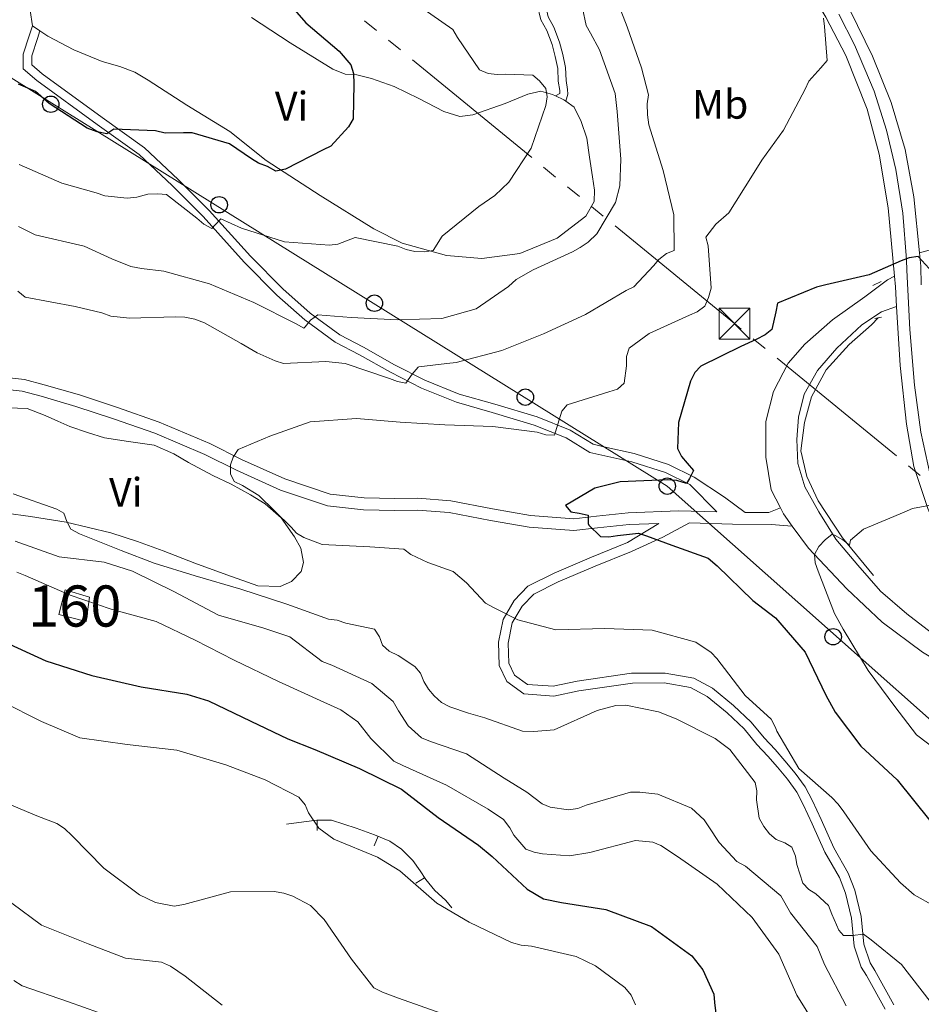
# Model space of a CAD drawing. Units: metres. Extents: x 621457 to 628385, y 4706360 to 4711109.
# Drawn here: x 621650 to 621869, y 4709217 to 4709456 of the extents above; entities that cross this region are included whole.
import ezdxf
from ezdxf.enums import TextEntityAlignment as Align

# ---------------------------------------------------------------- set-up
doc = ezdxf.new("R2010")
doc.units = ezdxf.units.M
doc.header["$MEASUREMENT"] = 0
for name, pattern in [('5elect', [127.5, 75, -7.5, 7.5, -7.5, 7.5, -7.5, 7.5, -7.5]), ('DGN Style 2', [84.3468, 50.60808, -33.73872]), ('DGN Style 3', [118.08552, 84.3468, -33.73872]), ('DGN Style 4', [135.0392268, 67.47744, -33.73872, 0.0843468, -33.73872])]:
    doc.linetypes.add(name, pattern=pattern)
for name, color, linetype, lineweight in [('Level 16', 7, 'Continuous', 0), ('Level 18', 7, 'Continuous', 0), ('Level 21', 7, 'Continuous', 0), ('Level 23', 7, 'Continuous', 0), ('Level 32', 7, 'Continuous', 0), ('Level 33', 7, 'Continuous', 0), ('Level 36', 7, 'Continuous', 0), ('Level 37', 7, 'Continuous', 0), ('Level 4', 7, 'Continuous', 0), ('Level 48', 7, 'Continuous', 0), ('Level 5', 7, 'Continuous', 0), ('Level 53', 7, 'Continuous', 0), ('Level 54', 7, 'Continuous', 0)]:
    doc.layers.add(name, color=color, linetype=linetype, lineweight=lineweight)
doc.styles.add('Style-Arial Narrow', font='txt')

# ---------------------------------------------------------------- blocks, each defined once
blk = doc.blocks.new('5TME')
at = {"layer": 'Level 32', "color": 7, "linetype": 'Continuous', "lineweight": 0}
for p, q in [((-3.75, 3.75), (3.75, -3.75)), ((3.719999998807907, 3.779999999329448), (-3.719999998807907, -3.780000001192093))]:
    blk.add_line(p, q, dxfattribs=at)
at = {"layer": 'Level 32', "color": 7, "linetype": 'Continuous', "lineweight": 0, "flags": 128}
blk.add_lwpolyline([(-3.75, -3.75), (3.75, -3.75), (3.75, 3.75), (-3.75, 3.75), (-3.719999998807907, -3.780000001192093)], dxfattribs=at)
blk = doc.blocks.new('5PTT')
at = {"layer": 'Level 33', "color": 7, "linetype": 'Continuous', "lineweight": 30}
blk.add_circle((0.00118463858962059, -5.392730236053467e-05), 1.995000008135511, dxfattribs=at)

msp = doc.modelspace()

# ---------------------------------------------------------------- linework, layer by layer
at = {"layer": 'Level 16', "color": 1, "linetype": 'Continuous', "lineweight": 13}
for p, q in [((621721.8954248577, 4709259.06031522, 720.3097697022181), (621721.888382636, 4709261.560305303, 720.3097697022181)), ((621735.724019289, 4709255.331505651, 720.9378057298245), (621736.7021314092, 4709257.632222209, 720.9378057298245)), ((621745.8903101161, 4709246.236357119, 720.6438304742732), (621748.0075350888, 4709247.565777449, 720.6438304742732))]:
    msp.add_line(p, q, dxfattribs=at)
at = {"layer": 'Level 16', "color": 4, "linetype": 'Continuous', "lineweight": 0}
msp.add_polyline3d([(621858.2600000016, 4709383.67, 750.41), (621856.6999999993, 4709382.040000001, 750.7), (621851.2100000009, 4709377.199999999, 750.78), (621845.6099999994, 4709371.050000001, 750.99), (621842.0500000007, 4709364.51, 751.5), (621840.370000001, 4709358.23, 752.3000000000001), (621839.5, 4709351.390000001, 752.66), (621840.9400000013, 4709345.1, 753.24), (621843.6799999997, 4709339.210000001, 753.83), (621849.6099999994, 4709330.189999999, 754.84), (621857.1400000006, 4709321.060000001, 755.57)], dxfattribs=at)
at = {"layer": 'Level 16', "color": 1, "linetype": 'Continuous', "lineweight": 13}
msp.add_polyline3d([(621714.3900000006, 4709260.6, 718.66), (621718.6600000001, 4709261.130000001, 719.8100000000001), (621721.7800000012, 4709261.560000001, 720.3000000000001), (621725.3299999982, 4709261.57, 720.62), (621731.3999999985, 4709259.59, 720.73), (621735.7899999991, 4709258.02, 720.95), (621739.5300000012, 4709256.43, 720.9), (621742.3999999985, 4709254.529999999, 720.84), (621745.1499999985, 4709251.76, 720.84), (621746.9499999993, 4709249.25, 720.73), (621748.3000000007, 4709247.1, 720.62), (621750.4600000009, 4709244.460000001, 720.41), (621752.1700000018, 4709242.9, 720.41), (621753.129999999, 4709242.050000001, 720.19), (621754.620000001, 4709240.27, 720.02)], dxfattribs=at)
at = {"layer": 'Level 18', "color": 1, "linetype": 'DGN Style 3', "lineweight": 13}
msp.add_polyline3d([(621666.5100000016, 4709315.77, 730.8000000000001), (621660.5899999999, 4709317.529999999, 730.97), (621659.0500000007, 4709311.540000001, 729.77), (621665.6999999993, 4709309.869999999, 729.72), (621666.5100000016, 4709315.77, 730.8000000000001)], dxfattribs=at)
at = {"layer": 'Level 21', "color": 1, "linetype": 'DGN Style 2', "lineweight": 0}
for p, q in [((621859.0100000016, 4709392.540000001, 749.98), (621857, 4709391.560000001, 749.98)), ((621859.0599999987, 4709383.83, 750.34), (621857.4699999988, 4709383.51, 750.49))]:
    msp.add_line(p, q, dxfattribs=at)
at = {"layer": 'Level 21', "color": 7, "linetype": 'Continuous', "lineweight": 13, "extrusion": (0.1734728849695155, 0.07977069606272187, 0.9816026661689657), "elevation": 484285.4810707376, "flags": 128}
msp.add_lwpolyline([(4018878.344440825, -2485794.925304219), (4018882.504641796, -2485796.706014164), (4018885.618358128, -2485797.805864424)], dxfattribs=at)
at = {"layer": 'Level 21', "color": 7, "linetype": 'Continuous', "lineweight": 13, "extrusion": (-0.2877929940988659, 0.04886587527787915, 0.956445146770549), "elevation": 51878.56158476995, "flags": 128}
msp.add_lwpolyline([(-4747032.547138907, -167407.5395141952), (-4747037.242394086, -167408.6699914373), (-4747039.727768566, -167409.3551291637)], dxfattribs=at)
at = {"layer": 'Level 21', "color": 7, "linetype": 'DGN Style 3', "lineweight": 0, "extrusion": (-0.1533879589547471, 0.1848208487294426, 0.9707282770799588), "elevation": 775733.8824081313, "flags": 128}
msp.add_lwpolyline([(-3486061.877459839, -3132115.553268589), (-3486058.989712648, -3132116.469246846), (-3486054.603356738, -3132120.299701368)], dxfattribs=at)
at = {"layer": 'Level 21', "color": 7, "linetype": 'Continuous', "lineweight": 13, "extrusion": (-0.1298351770524865, -0.01815113628770438, 0.9913694382273516), "elevation": -165468.19757618, "flags": 128}
msp.add_lwpolyline([(-4577879.796607133, 1257035.022207513), (-4577883.028545756, 1257033.267792307), (-4577884.586844435, 1257032.733839851)], dxfattribs=at)
at = {"layer": 'Level 21', "color": 7, "linetype": 'Continuous', "lineweight": 13}
for points in [[(621797.6900000013, 4709511.66, 740.21), (621801.8200000003, 4709512.26, 740.36), (621807.8999999985, 4709509.630000001, 740.4300000000001), (621817.2300000004, 4709504.75, 741.08), (621830.8000000007, 4709495.02, 742.1), (621843.5599999987, 4709485.5, 743.19), (621857.870000001, 4709475.279999999, 744.21), (621870.9899999984, 4709466.189999999, 745), (621880.8999999985, 4709457.619999999, 745.59), (621887.25, 4709449.630000001, 746.09), (621890.0399999991, 4709444.890000001, 746.3100000000001), (621892.120000001, 4709438.99, 746.38), (621893.7699999996, 4709433.140000001, 746.75), (621894.1900000013, 4709427.27, 746.96), (621893.8599999994, 4709422.540000001, 747.33), (621891.6400000006, 4709417.48, 747.5500000000001), (621887.8999999985, 4709412.460000001, 747.76), (621880.0599999987, 4709405.91, 748.63), (621875.120000001, 4709402.529999999, 749), (621871.25, 4709400.34, 749.51), (621868.3000000007, 4709399.540000001, 749.91)], [(621868.3000000007, 4709399.540000001, 749.91), (621866.9499999993, 4709413.15, 749.03), (621864.879999999, 4709424.65, 748.23), (621861.4400000013, 4709436.040000001, 747.4300000000001), (621856.9200000018, 4709447.35, 746.63), (621851.4499999993, 4709458.41, 745.69), (621844.9600000009, 4709469.74, 744.75), (621838.0100000016, 4709478.74, 743.95), (621828.4200000018, 4709489.210000001, 743.08), (621820.129999999, 4709496.51, 742.13), (621808.1000000015, 4709505.76, 740.83), (621797.6900000013, 4709511.66, 740.21)], [(621862.2399999984, 4709393.83, 750.1800000000001), (621860.75, 4709410.48, 748.86), (621858.5100000016, 4709423.5, 747.84), (621855.5799999982, 4709434.470000001, 747.04), (621850.4400000013, 4709447.5, 745.88), (621845.5199999996, 4709456.84, 745.01), (621840.0899999999, 4709465.869999999, 744.28), (621833.4400000013, 4709474.65, 743.41), (621825.4800000004, 4709483.560000001, 742.61), (621815.7800000012, 4709492.279999999, 741.67), (621805.9699999988, 4709499.550000001, 740.94), (621790.75, 4709508.220000001, 739.64), (621785.6999999993, 4709510.67, 739.35)], [(621834.5, 4709337.49, 754.13), (621832.2899999991, 4709341.91, 753.91), (621830.9499999993, 4709349.800000001, 753.19), (621830.9800000004, 4709358.51, 752.75), (621832.8599999994, 4709365.810000001, 752.39), (621836.4100000001, 4709372.710000001, 751.88), (621840.4499999993, 4709377.300000001, 751.52), (621847.1499999985, 4709383.18, 750.86), (621855.0199999996, 4709388.800000001, 750.28), (621860.5899999999, 4709392.98, 750.28), (621862.2399999984, 4709393.83, 750.1800000000001)], [(621862.75, 4709386.460000001, 750.71), (621859.0799999982, 4709385.140000001, 750.42), (621854.2899999991, 4709381.98, 750.64), (621848.2399999984, 4709376.33, 751.07), (621843.4899999984, 4709370.859999999, 751.51), (621840.2699999996, 4709365.130000001, 752.02), (621838.870000001, 4709359.58, 752.38), (621838.4800000004, 4709354.119999999, 752.67), (621838.75, 4709348.32, 753.1800000000001), (621840.4699999988, 4709342.619999999, 753.83), (621843.870000001, 4709336.52, 754.34), (621848.0100000016, 4709329.859999999, 755.14), (621853.370000001, 4709323.59, 755.79), (621858.879999999, 4709317.24, 756.23), (621865.2399999984, 4709311.720000001, 756.8100000000001), (621871.2199999988, 4709307.130000001, 757.24), (621875.6400000006, 4709304.32, 757.6800000000001), (621879.0100000016, 4709296.380000001, 757.98), (621869.0799999982, 4709302.41, 757.1800000000001), (621859.2600000016, 4709309.68, 756.53), (621850.6700000018, 4709317.77, 755.87), (621841.379999999, 4709327.66, 754.86), (621837.4100000001, 4709333.060000001, 754.4300000000001)], [(621946.0100000016, 4709157.689999999, 768.21), (621946.5399999991, 4709163.07, 767.87), (621947.8000000007, 4709175.359999999, 767.29), (621948.1499999985, 4709185.9, 766.79), (621947.9299999997, 4709195.99, 766.35), (621946.9100000001, 4709206.199999999, 765.84), (621945.3099999987, 4709216.550000001, 765.33), (621942.870000001, 4709225.58, 764.9), (621940.2199999988, 4709233.65, 764.32), (621937.2300000004, 4709241.140000001, 764.03), (621934.5599999987, 4709247.029999999, 763.59), (621930.25, 4709255.220000001, 762.87), (621924.1799999997, 4709263.939999999, 762.07), (621917.370000001, 4709273.310000001, 761.27), (621908.5799999982, 4709283.5, 760.1800000000001), (621898.75, 4709294.84, 759.02), (621890.0399999991, 4709305.029999999, 757.9300000000001), (621882.5700000003, 4709314.529999999, 757.0600000000001), (621873.8999999985, 4709329.15, 755.75), (621870.3900000006, 4709337.35, 754.95), (621866.9699999988, 4709347.52, 754.08), (621865.1499999985, 4709357.859999999, 753.21), (621863.6099999994, 4709372.130000001, 751.69), (621862.75, 4709386.460000001, 750.71)]]:
    msp.add_polyline3d(points, dxfattribs=at)
at = {"layer": 'Level 21', "color": 7, "linetype": 'Continuous', "lineweight": 0}
for points in [[(621778.6499999985, 4709507.619999999, 738.48), (621777, 4709503.52, 738.37), (621776.629999999, 4709500.529999999, 737.83), (621776.2800000012, 4709496.67, 737.28), (621776.0599999987, 4709493.18, 736.85), (621776.0500000007, 4709490.279999999, 736.09), (621775.9499999993, 4709488.32, 735.92), (621776.0300000012, 4709484.4, 735.32), (621776.6099999994, 4709481.43, 734.67), (621777.629999999, 4709477.83, 734.29), (621778.3500000015, 4709474.720000001, 733.96), (621778.5399999991, 4709469.130000001, 733.36), (621777.8299999982, 4709465.27, 732.87), (621777.3900000006, 4709462.060000001, 732.44), (621777.2800000012, 4709460.1, 732.27), (621778.0799999982, 4709456.85, 732.0600000000001), (621779.4400000013, 4709454.34, 731.46), (621780.8299999982, 4709450.74, 731.4), (621781.620000001, 4709447.710000001, 730.91), (621782.2699999996, 4709444.6, 730.8000000000001), (621782.4100000001, 4709441.41, 730.59), (621782.7399999984, 4709439.24, 730.59), (621782.8399999999, 4709438.08, 730.59), (621782.3299999982, 4709436.369999999, 730.3100000000001)], [(621825.9600000009, 4709336.390000001, 752.99), (621820.9400000013, 4709340.060000001, 751.79), (621813.5700000003, 4709344.98, 750.16), (621807.3399999999, 4709348.040000001, 749.07), (621798.9299999997, 4709350.689999999, 747.9300000000001), (621791.5599999987, 4709352.35, 746.67), (621789, 4709352.949999999, 746.13), (621783.4100000001, 4709356.380000001, 745.37), (621775.3599999994, 4709359.619999999, 743.79), (621765.0500000007, 4709362.74, 742.86), (621756.4299999997, 4709365.17, 741.5600000000001), (621748.0799999982, 4709368.550000001, 740.41), (621740.6700000018, 4709372.310000001, 739.32), (621733.1700000018, 4709376.57, 737.53), (621727.370000001, 4709379.57, 736.27), (621720.2100000009, 4709384.859999999, 734.64), (621713.5500000007, 4709390.74, 733.33), (621705.6799999997, 4709398.710000001, 731.54), (621695.6400000006, 4709409.82, 729.47), (621688.0700000003, 4709417.35, 727.62), (621679.9200000018, 4709425.02, 726.15), (621669.5899999999, 4709432.42, 724.41), (621654.9899999984, 4709443.060000001, 722.88), (621652.4699999988, 4709445.189999999, 722.23), (621652.5, 4709447.439999999, 722.0600000000001), (621653.8599999994, 4709451.609999999, 721.14), (621654.4400000013, 4709453.48, 720.46)], [(621804.9400000013, 4709333.710000001, 750.9300000000001), (621797.7199999988, 4709333.43, 750.38), (621790.0700000003, 4709332.619999999, 750.1), (621784.3099999987, 4709331.960000001, 749.5600000000001), (621773.4200000018, 4709332.779999999, 748.85), (621764, 4709334.43, 748.42), (621754, 4709336.359999999, 748.14), (621746.2399999984, 4709336.960000001, 747.82), (621740.7899999991, 4709336.84, 747.82), (621733.120000001, 4709337.050000001, 747.27), (621724.3999999985, 4709338.01, 746.95), (621713, 4709341.83, 745.97), (621702.25, 4709346.630000001, 745.15), (621694.5700000003, 4709350.51, 744.33), (621682.4400000013, 4709355.619999999, 744.28), (621672.370000001, 4709359.140000001, 744.0600000000001), (621663.2300000004, 4709362.18, 743.95), (621654.7699999996, 4709364.66, 743.95), (621650.1900000013, 4709365.869999999, 744.11), (621646.4800000004, 4709366.290000001, 744.6)], [(621837.4100000001, 4709333.060000001, 754.44), (621832.2600000016, 4709333.43, 753.91), (621822.8599999994, 4709333.529999999, 752.5), (621812.4400000013, 4709333.83, 751.5500000000001), (621805.8999999985, 4709330.34, 749.86), (621798.2800000012, 4709326.91, 749.26), (621789.5, 4709323.310000001, 748.5600000000001), (621780.5100000016, 4709319.49, 747.36), (621774.5399999991, 4709316.529999999, 746.27), (621771.6999999993, 4709313.560000001, 745.5600000000001), (621769.3200000003, 4709309.51, 744.64), (621768.3399999999, 4709304.630000001, 744.04), (621768.5199999996, 4709299.77, 742.89), (621769.8900000006, 4709296.82, 742.6800000000001), (621772.9899999984, 4709294.560000001, 742.46), (621779.2399999984, 4709294.119999999, 742.24), (621785.0899999999, 4709295.33, 742.35), (621798.3399999999, 4709297.290000001, 742.24), (621806.4699999988, 4709297.32, 742.57), (621813.4699999988, 4709296.09, 743.38), (621818.0199999996, 4709293.65, 743.82), (621823.120000001, 4709289.470000001, 744.2), (621827.4200000018, 4709285.359999999, 744.2), (621830.5500000007, 4709281.58, 744.2), (621833.2300000004, 4709278.73, 744.42), (621835.6099999994, 4709275.949999999, 744.74), (621838.0700000003, 4709273.02, 744.74), (621840.5399999991, 4709269.67, 744.47), (621842.2800000012, 4709266.290000001, 744.09), (621844.4100000001, 4709261.689999999, 743.11), (621847.4699999988, 4709254.859999999, 743.11), (621851.0100000016, 4709248.689999999, 742.95), (621852.629999999, 4709244.51, 742.57), (621854.1400000006, 4709238.16, 740.61), (621854.8000000007, 4709231.42, 739.63), (621856.3500000015, 4709226.880000001, 738.97), (621857.4800000004, 4709225.01, 738.97), (621862.0899999999, 4709216.689999999, 737.83)]]:
    msp.add_polyline3d(points, dxfattribs=at)
at = {"layer": 'Level 21', "color": 7, "linetype": 'DGN Style 3', "lineweight": 0}
for points in [[(621775.3599999994, 4709459.92, 732.27), (621776.2800000012, 4709456.16, 732.0600000000001), (621777.6999999993, 4709453.540000001, 731.46), (621779.0100000016, 4709450.15, 731.4), (621779.7600000016, 4709447.27, 730.91), (621780.3599999994, 4709444.359999999, 730.8000000000001), (621780.5, 4709441.220000001, 730.59), (621780.8500000015, 4709439.01, 730.59), (621780.9100000001, 4709438.279999999, 730.59), (621779.8399999999, 4709437.689999999, 730.11)], [(621646.3599999994, 4709369.210000001, 744.6), (621650.7199999988, 4709368.720000001, 744.11), (621655.5399999991, 4709367.449999999, 743.95), (621664.0899999999, 4709364.949999999, 743.95), (621673.3099999987, 4709361.880000001, 744.0600000000001), (621683.4800000004, 4709358.32, 744.28), (621695.7899999991, 4709353.140000001, 744.33), (621703.4899999984, 4709349.24, 745.15), (621714.0500000007, 4709344.529999999, 745.97), (621725.0199999996, 4709340.85, 746.95), (621733.3200000003, 4709339.939999999, 747.27), (621740.8000000007, 4709339.74, 747.82), (621746.3200000003, 4709339.859999999, 747.82), (621754.3900000006, 4709339.23, 748.14), (621764.5199999996, 4709337.27, 748.42), (621773.7800000012, 4709335.66, 748.85), (621784.25, 4709334.869999999, 749.5600000000001), (621789.7600000016, 4709335.49, 750.1), (621797.5100000016, 4709336.310000001, 750.38), (621809.6999999993, 4709336.790000001, 751.3000000000001), (621819.0500000007, 4709336.529999999, 752.15), (621812.5199999996, 4709343.16, 750.16), (621806.5500000007, 4709346.09, 749.07), (621798.379999999, 4709348.66, 747.9300000000001), (621791.0899999999, 4709350.300000001, 746.67), (621788.1900000013, 4709350.98, 746.13), (621782.4600000009, 4709354.5, 745.37), (621774.6600000001, 4709357.640000001, 743.79), (621764.4600000009, 4709360.720000001, 742.86), (621755.75, 4709363.18, 741.5600000000001), (621747.2100000009, 4709366.630000001, 740.41), (621739.6700000018, 4709370.460000001, 739.32), (621732.1700000018, 4709374.73, 737.53), (621726.25, 4709377.779999999, 736.27), (621718.8900000006, 4709383.23, 734.64), (621712.1000000015, 4709389.220000001, 733.33), (621704.1499999985, 4709397.26, 731.54), (621694.120000001, 4709408.369999999, 729.47), (621686.6099999994, 4709415.84, 727.62), (621678.5799999982, 4709423.390000001, 726.15), (621668.3599999994, 4709430.710000001, 724.41), (621653.6900000013, 4709441.41, 722.88), (621650.3599999994, 4709444.220000001, 722.23), (621650.3999999985, 4709447.790000001, 722.0600000000001), (621651.8599999994, 4709452.25, 721.14), (621652.629999999, 4709454.699999999, 720.32)], [(621804.9400000013, 4709333.710000001, 750.9300000000001), (621797.3399999999, 4709329.1, 749.26), (621788.5799999982, 4709325.51, 748.5600000000001), (621779.5100000016, 4709321.65, 747.36), (621773.1099999994, 4709318.470000001, 746.27), (621769.7899999991, 4709315.01, 745.5600000000001), (621767.0700000003, 4709310.380000001, 744.64), (621765.9499999993, 4709304.82, 744.04), (621766.1499999985, 4709299.199999999, 742.89), (621767.9899999984, 4709295.26, 742.6800000000001), (621772.1400000006, 4709292.24, 742.46), (621779.3999999985, 4709291.720000001, 742.24), (621785.5100000016, 4709292.99, 742.35), (621798.5199999996, 4709294.91, 742.24), (621806.2699999996, 4709294.939999999, 742.57), (621812.6799999997, 4709293.810000001, 743.38), (621816.6900000013, 4709291.66, 743.82), (621821.5399999991, 4709287.689999999, 744.2), (621825.6799999997, 4709283.73, 744.2), (621828.7699999996, 4709280, 744.2), (621831.4600000009, 4709277.140000001, 744.42), (621833.8000000007, 4709274.41, 744.74), (621836.1999999993, 4709271.550000001, 744.74), (621838.5100000016, 4709268.41, 744.47), (621840.1400000006, 4709265.24, 744.09), (621842.25, 4709260.699999999, 743.11), (621845.3399999999, 4709253.779999999, 743.11), (621848.8599999994, 4709247.66, 742.95), (621850.3500000015, 4709243.800000001, 742.57), (621851.7899999991, 4709237.76, 740.61), (621852.4499999993, 4709230.91, 739.63), (621854.1799999997, 4709225.859999999, 738.97), (621855.4200000018, 4709223.82, 738.97), (621859.9800000004, 4709215.59, 737.83)]]:
    msp.add_polyline3d(points, dxfattribs=at)
at = {"layer": 'Level 23', "color": 7, "linetype": 'DGN Style 4', "lineweight": 0}
msp.add_polyline3d([(621848.7100000009, 4709457.550000001, 745.38), (621852.5, 4709450.08, 746.04), (621857.3200000003, 4709438.790000001, 747), (621860.2800000012, 4709429.34, 747.6800000000001), (621862.5899999999, 4709419.73, 748.35), (621864.2699999996, 4709409.17, 749.12), (621865.1700000018, 4709397.790000001, 750.01), (621865.2899999991, 4709395.310000001, 750.13), (621865.5100000016, 4709390.529999999, 750.49), (621865.9699999988, 4709380.890000001, 751.17), (621867.1400000006, 4709367.33, 752.17), (621868.620000001, 4709355.890000001, 753.3000000000001), (621870.9499999993, 4709345.560000001, 754.19)], dxfattribs=at)
at = {"layer": 'Level 32', "color": 6, "linetype": '5elect', "lineweight": 0, "ltscale": 0.5}
msp.add_polyline3d([(622177.9400000013, 4708685.109999999, 799.96), (622085.5300000012, 4708839.630000001, 812.34), (622051.8299999982, 4708936.199999999, 800.08), (621990.1600000001, 4709108.99, 785.9300000000001), (621961.4200000018, 4709269.41, 777.37), (621823.3599999994, 4709382.300000001, 747.84), (621699.9100000001, 4709483.4, 724.2), (621554.6799999997, 4709601.960000001, 717.72), (621480.3200000003, 4709637.560000001, 713.27)], dxfattribs=at)
at = {"layer": 'Level 33', "color": 7, "linetype": 'Continuous', "lineweight": 0}
msp.add_polyline3d([(622187.879999999, 4708685.279999999, 796.46), (622087.2300000004, 4708885.869999999, 807.83), (622000.6600000001, 4709104.51, 783.83), (621975.4100000001, 4709244.779999999, 775.89), (621918.8999999985, 4709243.390000001, 760.13), (621807, 4709342.779999999, 750.22), (621481.9299999997, 4709545.109999999, 706.8100000000001)], dxfattribs=at)
at = {"layer": 'Level 36', "color": 92, "linetype": 'Continuous', "lineweight": 0}
msp.add_line((621654.4400000013, 4709453.48, 720.46), (621652.629999999, 4709454.699999999, 720.33), dxfattribs=at)
at = {"layer": 'Level 36', "color": 92, "linetype": 'Continuous', "lineweight": 0, "extrusion": (0.1506524923760268, 0.4197957090927488, 0.8950281499306082), "elevation": 2071327.886109381, "flags": 128}
msp.add_lwpolyline([(1005511.906621667, -4154992.256593421), (1005509.70593751, -4154991.987540949), (1005509.117102209, -4154991.808172636)], dxfattribs=at)
at = {"layer": 'Level 36', "color": 92, "linetype": 'Continuous', "lineweight": 0}
for points in [[(621652.629999999, 4709454.699999999, 720.33), (621652.1099999994, 4709458.460000001, 720.16)], [(621705.9499999993, 4709456.720000001, 721.96), (621715.3099999987, 4709450.529999999, 723.32), (621725.6799999997, 4709444.15, 724.57), (621728.6900000013, 4709442.98, 724.84), (621731.5199999996, 4709442.75, 725.28), (621735.1000000015, 4709441.890000001, 725.5), (621740.5899999999, 4709439.970000001, 726.15), (621746.6000000015, 4709437.050000001, 726.75), (621752.6999999993, 4709433.84, 727.46), (621756.5700000003, 4709432.619999999, 727.89), (621759.6900000013, 4709433.050000001, 728), (621767.6099999994, 4709435.84, 728.98), (621773.0799999982, 4709438.060000001, 729.58), (621776.2600000016, 4709438.85, 729.91), (621779.1099999994, 4709438.040000001, 730.07), (621779.8399999999, 4709437.689999999, 730.11)], [(621782.3299999982, 4709436.369999999, 730.3100000000001), (621784.3299999982, 4709434.960000001, 730.62), (621786.0799999982, 4709431.439999999, 731), (621787.4699999988, 4709427.41, 731.7), (621788.0799999982, 4709422.77, 732.14), (621788.8399999999, 4709418, 732.36), (621789.3399999999, 4709414.74, 732.58), (621789.1900000013, 4709411.98, 732.79), (621787.2300000004, 4709408.449999999, 732.79), (621780.2300000004, 4709403.07, 732.52), (621771.1600000001, 4709399.32, 731.54), (621761.8900000006, 4709398.1, 731.0500000000001), (621753.3099999987, 4709398.859999999, 730.23), (621742.5700000003, 4709401.82, 729.2), (621735.6700000018, 4709405.380000001, 728.17), (621722.5700000003, 4709413.439999999, 726.26), (621709.4600000009, 4709421.949999999, 724.41), (621700.6700000018, 4709429.02, 723.0500000000001), (621690.2199999988, 4709435.4, 722.12), (621680.8000000007, 4709441.51, 721.63), (621677.5599999987, 4709443.4, 721.41), (621673.8999999985, 4709444.779999999, 721.25), (621669.5899999999, 4709445.99, 721.25), (621662.6999999993, 4709448.890000001, 720.92), (621656.3900000006, 4709452.17, 720.6), (621654.4400000013, 4709453.48, 720.46)], [(621646.6499999985, 4709361.85, 743.79), (621651.370000001, 4709361.66, 743.6800000000001), (621655.7699999996, 4709359.939999999, 743.46), (621658.8500000015, 4709358.560000001, 743.25), (621661.7800000012, 4709357.310000001, 743.25), (621666.0199999996, 4709355.810000001, 743.35), (621670.1900000013, 4709354.52, 743.46), (621676.0100000016, 4709353.630000001, 743.57)], [(621676.0100000016, 4709353.630000001, 743.57), (621682.2800000012, 4709352.74, 743.79), (621687.0399999991, 4709350.67, 743.6800000000001), (621690.5700000003, 4709348.49, 743.74), (621696.5199999996, 4709345.359999999, 744.01), (621701, 4709343.27, 744.0600000000001), (621705.629999999, 4709340.689999999, 744.17), (621709.2300000004, 4709338.51, 744.17), (621713.1600000001, 4709335.040000001, 744.17), (621716.379999999, 4709330.460000001, 743.84), (621717.8900000006, 4709327.67, 743.19), (621718.5399999991, 4709324.189999999, 742.32), (621718.0100000016, 4709322, 741.72), (621715.6000000015, 4709319.560000001, 741.39), (621712.8599999994, 4709318.41, 741.23), (621707.4800000004, 4709318.58, 741.01), (621699.9499999993, 4709321.25, 741.29), (621692.120000001, 4709324.060000001, 741.45), (621684.4299999997, 4709327.02, 741.34), (621678.2100000009, 4709329.279999999, 741.01), (621671.6999999993, 4709331.460000001, 740.74), (621660.8299999982, 4709334.060000001, 739.82), (621652.1600000001, 4709335.4, 739.27), (621646.2600000016, 4709336.210000001, 738.84)]]:
    msp.add_polyline3d(points, dxfattribs=at)
at = {"layer": 'Level 4', "color": 30, "linetype": 'Continuous', "lineweight": 30, "flags": 128}
for points, elevation in [([(621712, 4709463.710000001), (621719.1600000001, 4709455.439999999), (621727.2600000016, 4709448.57), (621730.0799999982, 4709445.220000001), (621730.75, 4709443.109999999), (621730.8000000007, 4709440.560000001), (621730.629999999, 4709432.050000001), (621729.4899999984, 4709430.119999999), (621725.2199999988, 4709425.48), (621723.3200000003, 4709424.59), (621714.1600000001, 4709419.859999999), (621711.8299999982, 4709419.390000001), (621709.7899999991, 4709420.529999999), (621707.6499999985, 4709421.34), (621705.9299999997, 4709422.369999999), (621700.5500000007, 4709426), (621691.4699999988, 4709428.710000001), (621689.3500000015, 4709428.67), (621684.8900000006, 4709428.59), (621682.5399999991, 4709429.189999999), (621672.4400000013, 4709429.540000001), (621670.7600000016, 4709428.449999999), (621668.4100000001, 4709428.939999999), (621665.9499999993, 4709429.85), (621656.6999999993, 4709435.85), (621653.3599999994, 4709438.77), (621649.2899999991, 4709440.5)], 725), ([(621870.7100000009, 4709395.73), (621867.9800000004, 4709398.58), (621865.8299999982, 4709398.33), (621863.9100000001, 4709397.540000001), (621856.129999999, 4709394.18), (621845.5399999991, 4709391.74), (621843.2899999991, 4709391.16), (621833.8000000007, 4709387.24), (621833.4100000001, 4709385.189999999), (621832.4100000001, 4709380.880000001), (621830.8200000003, 4709379.560000001), (621828.5899999999, 4709378.439999999), (621824.8599999994, 4709376.77), (621815.1600000001, 4709371.98)], 750), ([(621815.1600000001, 4709371.98), (621813.6900000013, 4709370.449999999), (621812.6499999985, 4709368.279999999), (621809.7100000009, 4709358.24), (621809.5, 4709351.9), (621810.5, 4709349.98), (621811.8200000003, 4709348.390000001), (621813.3599999994, 4709346.59), (621812.4200000018, 4709344.640000001), (621811.6900000013, 4709343.449999999), (621809.3200000003, 4709344.16), (621807.0599999987, 4709344.34), (621795.5700000003, 4709343.810000001), (621789.370000001, 4709342.310000001), (621782.25, 4709338.1), (621783.5599999987, 4709336.51), (621785.6099999994, 4709336.220000001), (621787.7699999996, 4709335.720000001), (621787.8000000007, 4709333.68), (621787.9200000018, 4709333.26), (621790.7600000016, 4709330.51), (621792.8000000007, 4709330.439999999), (621794.9400000013, 4709330.800000001), (621799.9800000004, 4709331.32), (621801.9299999997, 4709330.710000001), (621808.0899999999, 4709328.460000001), (621816.9499999993, 4709325.279999999), (621819.1400000006, 4709323.390000001), (621827.7699999996, 4709314.939999999), (621833.3200000003, 4709310.74), (621840.5599999987, 4709302.390000001), (621845.5799999982, 4709291.949999999), (621847.8000000007, 4709287.800000001), (621854.0700000003, 4709279.529999999), (621862.9100000001, 4709271.41), (621870.8200000003, 4709261.449999999)], 750), ([(621645.1400000006, 4709305.23), (621655.870000001, 4709300.27), (621667.1000000015, 4709296.699999999), (621679.0700000003, 4709294.01), (621690.1700000018, 4709292.17), (621695.4600000009, 4709290.540000001), (621705.75, 4709285.67), (621714.7399999984, 4709281.32), (621721.3399999999, 4709278.75), (621732.1700000018, 4709274.109999999), (621742.3500000015, 4709269.130000001), (621751.2800000012, 4709262.199999999), (621761.0700000003, 4709255.49), (621764.4499999993, 4709252.76), (621772.9699999988, 4709244.75), (621776.870000001, 4709242.449999999), (621781.2899999991, 4709241.560000001), (621792.0700000003, 4709239.82), (621803.1999999993, 4709235.720000001), (621813, 4709228.59), (621815.6400000006, 4709225.189999999), (621818.3200000003, 4709219.23), (621818.4600000009, 4709217.189999999), (621819.3299999982, 4709210.65)], 725)]:
    msp.add_lwpolyline(points, dxfattribs=dict(at, elevation=elevation))
at = {"layer": 'Level 5', "color": 30, "linetype": 'Continuous', "lineweight": 0, "flags": 128}
for points, elevation in [([(621786.4299999997, 4709459.02), (621787.25, 4709454.779999999), (621788.3399999999, 4709452.890000001), (621790.5399999991, 4709448.890000001), (621794.3399999999, 4709438.220000001), (621794.8399999999, 4709433.880000001), (621795.6900000013, 4709422.310000001), (621795.4800000004, 4709415.82), (621794.379999999, 4709411.76), (621789.8399999999, 4709404.140000001), (621787.75, 4709402.08), (621785.8599999994, 4709400.77), (621783.9699999988, 4709399.779999999), (621774.370000001, 4709395.359999999), (621770.2699999996, 4709393.060000001), (621768.3900000006, 4709391.33), (621760.5100000016, 4709385.869999999), (621752.1600000001, 4709383.5), (621741.3299999982, 4709383.199999999), (621730.1600000001, 4709383.75), (621722.0700000003, 4709384.449999999), (621720.2899999991, 4709383.15), (621718.9299999997, 4709381.529999999), (621718.620000001, 4709381.199999999), (621716.8000000007, 4709382.23), (621706.5, 4709387.470000001), (621695.6900000013, 4709391.960000001), (621684.5799999982, 4709395.060000001), (621679.1499999985, 4709395.699999999), (621676.5899999999, 4709396.189999999), (621671.9899999984, 4709398.02), (621665.2399999984, 4709401.09), (621653.2899999991, 4709403.859999999), (621649.2199999988, 4709405.91)], 735), ([(621745, 4709460.68), (621754.8999999985, 4709453.84), (621756, 4709451.84), (621761.3399999999, 4709443.970000001), (621763.4800000004, 4709443.15), (621765.6099999994, 4709442.869999999), (621767.7399999984, 4709442.91), (621774.3299999982, 4709442.710000001), (621775.9499999993, 4709441.35), (621777.4699999988, 4709439.470000001), (621777.8200000003, 4709437.460000001), (621777.4400000013, 4709435.32), (621773.8999999985, 4709424.949999999), (621768.5199999996, 4709416.67), (621765.0700000003, 4709413.43), (621761.1799999997, 4709410.810000001), (621752.2800000012, 4709403.529999999), (621750.1099999994, 4709400.09), (621747.9899999984, 4709399.73), (621745.6499999985, 4709399.800000001), (621743.5199999996, 4709400.290000001), (621741.4800000004, 4709401.109999999), (621731.1400000006, 4709403.26), (621726.9100000001, 4709401.59), (621724.8999999985, 4709401.35), (621713.9400000013, 4709402.220000001), (621703.4699999988, 4709405.540000001), (621698.4299999997, 4709407.790000001), (621697.0799999982, 4709406.279999999), (621696.2399999984, 4709405.41), (621694.3099999987, 4709406.439999999), (621692.5799999982, 4709407.9), (621685.2600000016, 4709413.720000001), (621683.129999999, 4709413.890000001), (621680.6900000013, 4709413.75), (621678.0399999991, 4709413.060000001), (621675.7100000009, 4709412.810000001), (621670.2800000012, 4709413.35), (621668.1400000006, 4709414.060000001), (621659.8099999987, 4709416.460000001), (621649.4200000018, 4709420.949999999)], 730), ([(621795.6900000013, 4709458.439999999), (621797.2399999984, 4709454.43), (621800.7100000009, 4709444.5), (621802.4200000018, 4709437.939999999), (621802.1400000006, 4709435.699999999), (621802.1900000013, 4709433.050000001), (621802.5500000007, 4709430.609999999), (621806.0399999991, 4709419.51), (621808.5700000003, 4709408.720000001), (621808.7199999988, 4709400.109999999), (621806.8200000003, 4709399.34), (621804.9400000013, 4709397.92), (621803.6900000013, 4709396.310000001), (621798.8900000006, 4709391.23), (621796.9899999984, 4709390.34), (621787.1099999994, 4709384.540000001), (621776.879999999, 4709379.790000001), (621766.75, 4709375.779999999), (621755.6400000006, 4709372.82), (621753.4200000018, 4709372.57), (621746.629999999, 4709371.810000001), (621746.4200000018, 4709371.699999999), (621744.9600000009, 4709369.98), (621743.3999999985, 4709367.83), (621741.379999999, 4709368.210000001), (621739.4499999993, 4709368.92), (621728.6600000001, 4709372.560000001), (621723.9699999988, 4709373.119999999), (621713.6700000018, 4709372.619999999), (621711.6400000006, 4709373.220000001), (621707.25, 4709375.16), (621703.379999999, 4709377.43), (621694.4699999988, 4709382.48), (621692.120000001, 4709383.390000001), (621689.6700000018, 4709383.880000001), (621687.3299999982, 4709383.949999999), (621676.2800000012, 4709383.65), (621671.6999999993, 4709384.1), (621669.5599999987, 4709384.91), (621663.0500000007, 4709386.49), (621650.8999999985, 4709388.720000001), (621649.0700000003, 4709390.18)], 740), ([(621844.9800000004, 4709456.58), (621845.2100000009, 4709454.5), (621845.9200000018, 4709446.25), (621844.3399999999, 4709444.52), (621841.4499999993, 4709441.24), (621840.5399999991, 4709439.33), (621835.3000000007, 4709429.359999999), (621830.0199999996, 4709422.060000001), (621827.7100000009, 4709418.41), (621821.9899999984, 4709409.199999999), (621818.8099999987, 4709406.49), (621816.3999999985, 4709403.310000001), (621816.9100000001, 4709401.23), (621817.6600000001, 4709390.9), (621817.0399999991, 4709388.609999999)], 745), ([(621817.0399999991, 4709388.609999999), (621816.129999999, 4709386.51), (621814.25, 4709385.15), (621812.370000001, 4709384.35), (621802.5799999982, 4709379.91), (621797.7100000009, 4709376.310000001), (621797.0799999982, 4709374.310000001), (621797.120000001, 4709372.029999999), (621796.5300000012, 4709367.85), (621794.9400000013, 4709366.390000001), (621792.7699999996, 4709365.689999999), (621782.6700000018, 4709362.57), (621781.370000001, 4709361.029999999), (621780.7399999984, 4709358.93), (621779.5700000003, 4709355.210000001), (621777.4800000004, 4709355.27), (621775.379999999, 4709355.890000001), (621764.629999999, 4709357.32), (621752.9499999993, 4709357.68), (621742.0300000012, 4709358.35), (621731.4800000004, 4709359.199999999), (621720.1999999993, 4709358.439999999), (621710.3900000006, 4709354.939999999), (621702.6600000001, 4709351.67), (621701.4600000009, 4709349.85), (621700.8299999982, 4709347.939999999), (621700.7699999996, 4709345.76), (621701.6600000001, 4709343.869999999), (621703.7600000016, 4709342.960000001), (621707.6999999993, 4709340.470000001), (621715.5199999996, 4709332.82), (621716.879999999, 4709331.33), (621718.6000000015, 4709330.310000001), (621723.0899999999, 4709328.59), (621734.6799999997, 4709328.040000001), (621742.9499999993, 4709327.42), (621744.6799999997, 4709326.119999999), (621748.8000000007, 4709324.199999999), (621754.9100000001, 4709322.029999999), (621758.1799999997, 4709319.24), (621762.8299999982, 4709314.290000001), (621764.9299999997, 4709313.189999999), (621770.6799999997, 4709310.26), (621779.9299999997, 4709307.859999999), (621791.7899999991, 4709308.16), (621803.370000001, 4709307.790000001), (621813.9600000009, 4709304.85), (621817.6999999993, 4709302.35), (621819.0599999987, 4709300.859999999), (621825.9600000009, 4709291.869999999), (621832.2300000004, 4709286.09), (621833.3000000007, 4709284.119999999), (621833.6099999994, 4709283.220000001), (621838.9899999984, 4709274.109999999), (621846.9899999984, 4709267.040000001), (621848.5399999991, 4709265.449999999), (621849.8999999985, 4709263.58), (621856.5199999996, 4709254.109999999), (621863.6799999997, 4709246.359999999), (621867.0500000007, 4709243.380000001), (621876.9200000018, 4709237.859999999)], 745), ([(621647.9899999984, 4709340.890000001), (621658.5899999999, 4709337.189999999), (621660.3099999987, 4709336.17), (621661.0100000016, 4709334.189999999), (621661.9899999984, 4709332.310000001), (621664.1000000015, 4709331.210000001), (621674.2300000004, 4709327.119999999), (621682.2600000016, 4709324.029999999), (621692.1900000013, 4709320.98), (621703.3500000015, 4709317.76), (621714.5199999996, 4709314.060000001), (621724.6400000006, 4709310.449999999), (621726.7300000004, 4709310.199999999), (621728.8299999982, 4709309.48), (621735.7899999991, 4709307.98), (621737.0500000007, 4709306.109999999), (621737.75, 4709304.130000001), (621739.3900000006, 4709302.640000001), (621741.5899999999, 4709301.630000001), (621745.629999999, 4709298.949999999), (621746.9800000004, 4709297.27), (621747.7800000012, 4709295.290000001), (621748.9499999993, 4709293.41), (621750.3099999987, 4709291.82), (621752.1400000006, 4709290.140000001), (621754.1499999985, 4709289.140000001), (621758.6400000006, 4709287.6), (621762.6400000006, 4709286.439999999), (621771.8099999987, 4709283.18), (621774.5700000003, 4709283.140000001), (621779.4899999984, 4709283.51), (621789.9499999993, 4709288.25), (621794.4800000004, 4709289.470000001), (621796.9499999993, 4709289.51), (621804.8500000015, 4709287.939999999), (621809.1499999985, 4709286.210000001), (621818.629999999, 4709281.439999999), (621822.1900000013, 4709278.75), (621828.4100000001, 4709270.699999999), (621828.8200000003, 4709268.720000001), (621828.6700000018, 4709266.529999999), (621829.3200000003, 4709262.08), (621830.4899999984, 4709260.01), (621831.8500000015, 4709258.23), (621833.4899999984, 4709256.84), (621835.5899999999, 4709256.02), (621837.3200000003, 4709255.01), (621838.2100000009, 4709252.84), (621838.5300000012, 4709250.76), (621839.9400000013, 4709246.23), (621841.3900000006, 4709244.74), (621843.120000001, 4709243.630000001), (621846.2100000009, 4709240.83), (621847, 4709238.67), (621848.6900000013, 4709234.800000001), (621849.8500000015, 4709233.5), (621852.0300000012, 4709233.529999999), (621854.6799999997, 4709233.869999999), (621856.6000000015, 4709232.48), (621863.9200000018, 4709226.439999999), (621870.9100000001, 4709217.449999999)], 740), ([(621870.6099999994, 4709338.040000001), (621866.6499999985, 4709337.32), (621864.620000001, 4709336.43), (621854.7100000009, 4709332.279999999), (621851.5300000012, 4709329.640000001), (621851.3399999999, 4709328.460000001), (621849.6999999993, 4709329.720000001), (621847.8599999994, 4709330.76), (621847.1000000015, 4709331.07), (621845.4100000001, 4709329.75), (621843.8200000003, 4709328.109999999), (621842.7800000012, 4709326.16), (621842.9299999997, 4709324.119999999), (621843.7100000009, 4709322.09), (621847.6499999985, 4709311.85), (621849.7600000016, 4709308.02), (621855.8500000015, 4709297.92), (621862.3399999999, 4709289.23), (621867.620000001, 4709282.34), (621877.629999999, 4709274.67)], 755), ([(621648.4699999988, 4709329.42), (621659.1700000018, 4709325.619999999), (621670.1099999994, 4709324.290000001), (621676.9800000004, 4709322.140000001), (621687.0300000012, 4709317.189999999), (621697.8599999994, 4709311.4), (621708.9200000018, 4709308.27), (621715.2199999988, 4709306.1), (621723.1099999994, 4709300.17), (621725.4100000001, 4709299.26), (621735.1600000001, 4709294.779999999), (621740.370000001, 4709290.41), (621741.6400000006, 4709288.16), (621743.9800000004, 4709284.5), (621747.2600000016, 4709281.609999999), (621749.4600000009, 4709280.699999999), (621758.1499999985, 4709277.720000001), (621767.3599999994, 4709271.810000001), (621772.8299999982, 4709268.4), (621776.5799999982, 4709265.52), (621778.5, 4709264.699999999), (621782.9699999988, 4709264.109999999), (621785.2399999984, 4709264.439999999), (621787.3099999987, 4709265.23), (621798.0799999982, 4709268.369999999), (621800.3599999994, 4709268.41), (621804.7300000004, 4709267.91), (621812.8599999994, 4709264.449999999), (621815.9400000013, 4709261.66), (621817.1099999994, 4709259.970000001), (621819.6499999985, 4709256.119999999), (621823.8999999985, 4709251.550000001), (621826.0100000016, 4709250.35), (621834.5899999999, 4709243.189999999), (621836.9400000013, 4709239.060000001), (621843.4400000013, 4709230.82), (621845.2300000004, 4709226.49), (621850.5300000012, 4709216.42)], 735), ([(621648.8299999982, 4709321.84), (621650.879999999, 4709321.02), (621661.8200000003, 4709316.27), (621671.7600000016, 4709312.9), (621682.7699999996, 4709309.869999999), (621692.1900000013, 4709305.310000001), (621701.7300000004, 4709300.43), (621712.4600000009, 4709295.25), (621723.5, 4709290.279999999), (621727.620000001, 4709288.42), (621731.75, 4709285.49), (621734.9400000013, 4709281.460000001), (621740.5100000016, 4709275.869999999), (621742.6799999997, 4709274.83), (621753.2899999991, 4709270.07), (621763.4899999984, 4709264.24), (621767.1900000013, 4709261.73), (621768.7300000004, 4709259.710000001), (621769.7300000004, 4709257.9), (621772.5799999982, 4709254.52), (621774.629999999, 4709253.800000001), (621776.6799999997, 4709253.41), (621783.2399999984, 4709252.880000001), (621788.1700000018, 4709253.720000001), (621799.2899999991, 4709256.6), (621803.4899999984, 4709256.24), (621805.4400000013, 4709255.42), (621809.4600000009, 4709252.689999999), (621819.1400000006, 4709245.99), (621827.6600000001, 4709237.869999999), (621834.1499999985, 4709228.960000001), (621838.5199999996, 4709219.040000001), (621843.0500000007, 4709211.710000001)], 730), ([(621645.1900000013, 4709290.41), (621654.8399999999, 4709285.529999999), (621664.1400000006, 4709281.609999999), (621675.6700000018, 4709279.99), (621687.7199999988, 4709278.59), (621699.7100000009, 4709275.040000001), (621709.2300000004, 4709271.34), (621717.4600000009, 4709267.189999999), (621719, 4709265.279999999), (621719.7899999991, 4709263.359999999), (621722.3200000003, 4709259.65), (621725.9200000018, 4709256.92), (621736.5199999996, 4709252.59), (621741.9499999993, 4709249.25), (621751.0100000016, 4709241.35), (621758.8200000003, 4709236.76), (621769.1099999994, 4709231.790000001), (621771.4899999984, 4709231.189999999), (621773.9600000009, 4709230.91), (621784.8599999994, 4709228.41), (621789.5199999996, 4709226.130000001), (621796.6999999993, 4709220.890000001), (621798.2399999984, 4709218.98), (621799.2399999984, 4709216.630000001)], 720), ([(621646.5899999999, 4709265.619999999), (621653.7399999984, 4709262.630000001), (621658.6000000015, 4709260.779999999), (621660.4499999993, 4709259.529999999), (621662.3099999987, 4709257.73), (621669.9699999988, 4709249.92), (621678.6700000018, 4709243.41), (621682.5700000003, 4709241.550000001), (621687.1000000015, 4709240.66), (621689.4600000009, 4709241.02), (621700.7899999991, 4709244.119999999), (621711.4200000018, 4709244.199999999), (621713.7899999991, 4709243.810000001), (621715.9499999993, 4709243.1), (621720.2899999991, 4709240.810000001), (621723.5700000003, 4709237.43), (621730.1900000013, 4709227.77), (621735.6799999997, 4709220.779999999), (621737.7399999984, 4709219.74), (621741.6400000006, 4709218.310000001), (621752.2300000004, 4709214.52)], 715), ([(621647.6600000001, 4709241.359999999), (621654.8500000015, 4709236.01), (621666.2100000009, 4709231.48), (621675.2899999991, 4709227.99), (621684.0100000016, 4709227.07), (621686.1799999997, 4709226.029999999), (621689.7600000016, 4709223.619999999), (621698.8000000007, 4709216.59)], 710), ([(621648.1000000015, 4709222.57), (621650.1700000018, 4709221.32), (621661.4100000001, 4709217.43), (621672.3200000003, 4709213.540000001)], 705)]:
    msp.add_lwpolyline(points, dxfattribs=dict(at, elevation=elevation))
at = {"layer": 'Level 53', "color": 1, "linetype": 'Continuous', "lineweight": 0}
msp.add_3dface([(621666.5100000016, 4709315.77, 730.8000000000001), (621665.6999999993, 4709309.869999999, 729.72), (621659.0500000007, 4709311.540000001, 729.77), (621660.5899999999, 4709317.529999999, 730.97)], dxfattribs=at)
at = {"layer": 'Level 54', "color": 9, "linetype": 'Continuous', "lineweight": 0}
for points in [[(621870.3900000006, 4709337.35, 754.95), (621866.9699999988, 4709347.52, 754.08), (621865.1499999985, 4709357.859999999, 753.21), (621863.6099999994, 4709372.130000001, 751.69), (621862.75, 4709386.460000001, 750.71), (621862.4699999988, 4709391.27, 750.38), (621862.2399999984, 4709393.83, 750.1800000000001), (621860.75, 4709410.48, 748.86), (621858.5100000016, 4709423.5, 747.84), (621855.5799999982, 4709434.470000001, 747.04), (621850.4400000013, 4709447.5, 745.88), (621845.5199999996, 4709456.84, 745.01)], [(621851.4499999993, 4709458.41, 745.69), (621856.9200000018, 4709447.35, 746.63), (621861.4400000013, 4709436.040000001, 747.4300000000001), (621864.879999999, 4709424.65, 748.23), (621866.9499999993, 4709413.15, 749.03), (621868.3000000007, 4709399.540000001, 749.91), (621868.620000001, 4709396.26, 750.12), (621868.7699999996, 4709391.75, 750.46)]]:
    msp.add_polyline3d(points, dxfattribs=at)

# ---------------------------------------------------------------- block references
at = {"layer": 'Level 32', "color": 7, "linetype": 'Continuous', "lineweight": 0}
msp.add_blockref('5TME', (621823.3599999994, 4709382.300000001, 747.84), dxfattribs=at)
at = {"layer": 'Level 33', "color": 7, "linetype": 'Continuous', "lineweight": 30}
for p in [(621657.1000000015, 4709435.640000001, 724.99), (621698.0399999991, 4709411.189999999, 728.9300000000001), (621735.8000000007, 4709387.26, 733.94), (621772.4899999984, 4709364.41, 742.66), (621807, 4709342.779999999, 750.22), (621847.3299999982, 4709306.16, 753.59)]:
    msp.add_blockref('5PTT', p, dxfattribs=at)

# ---------------------------------------------------------------- texts
at = {"layer": 'Level 37', "color": 92, "linetype": 'Continuous', "lineweight": 0, "style": 'Style-Arial Narrow'}
for s, p in [('Mb', (621819.874830585, 4709435.61998, 742.5)), ('Vi', (621715.6645007879, 4709435.159979999, 724.16)), ('Vi', (621675.3345007896, 4709341.279979998, 742.08))]:
    msp.add_text(s, height=6.99996, dxfattribs=at).set_placement(p, align=Align.MIDDLE_CENTER)
at = {"layer": 'Level 48', "color": 1, "linetype": 'Continuous', "lineweight": 0, "style": 'Style-Arial Narrow'}
msp.add_text('160', height=10.00002, dxfattribs=at).set_placement((621662.9346762523, 4709313.630009999, 729.36), align=Align.MIDDLE_CENTER)

doc.saveas('drawing.dxf')
